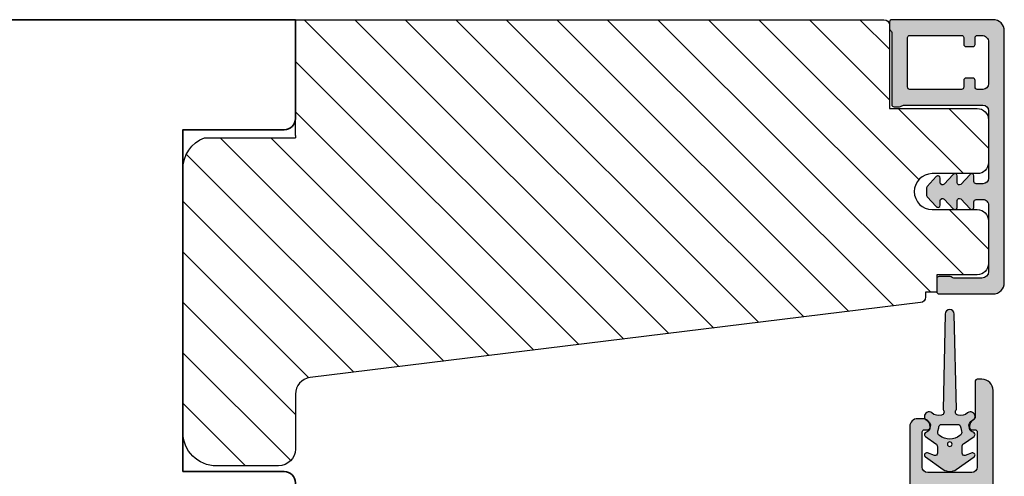
# Model space of a CAD drawing. Units: millimetres. Extents: x -1631 to 923, y 20 to 1515.
# Drawn here: x -1070 to -982, y 766 to 807 of the extents above; entities that cross this region are included whole.
import ezdxf

# ---------------------------------------------------------------- set-up
doc = ezdxf.new("R2010")
doc.units = ezdxf.units.MM
doc.header["$LTSCALE"] = 2.5
for name, color, linetype in [('1', 7, 'Continuous'), ('2', 4, 'Continuous'), ('SKR', 6, 'Continuous')]:
    doc.layers.add(name, color=color, linetype=linetype)

# ---------------------------------------------------------------- blocks, each defined once
blk = doc.blocks.new('2522-2025 i alu')
at = {"layer": 'SKR'}
h = blk.add_hatch(color=8, dxfattribs=at)
h.dxf.hatch_style = 1
edge = h.paths.add_edge_path()
edge.add_line((-2.074730317252914, -3.588390523742305), (-2.074730587754942, -3.588390489568042))
edge.add_arc((-2.049662768980467, -3.389967692851039), 0.2000000044877671, 124.99999962585511, 262.79966172268, ccw=False)
edge.add_line((-2.164378057754931, -3.226137279567979), (-1.227725477754944, -2.570286079568064))
edge.add_arc((-1.399798405299996, -2.324540466925425), 0.2999999975450502, 304.9999995448522, 359.9999994953096)
edge.add_line((-1.099798407754946, -2.324540469567978), (-1.099798407754946, -1.7205421095681))
edge.add_arc((-1.299798407446596, -1.720542113007596), 0.1999999996916498, 9.853429662790376e-07, 109.2572893178034)
edge.add_line((-1.365760557754953, -1.531732699568124), (-1.983700627754928, -1.747615229567941))
edge.add_arc((-2.049662772337815, -1.558805811906973), 0.2000000017886189, 124.99999899313741, 289.25728737048934, ccw=False)
edge.add_line((-2.164378057754931, -1.394975399568125), (-0.5733800177549426, -0.2809465795679671))
edge.add_arc((0.0003373232682775118, -1.099999942318277), 0.9999999992116724, 55.02879816473762, 125.0098562352255, ccw=False)
edge.add_line((0.5735019622450466, -0.2805597095679104), (2.165052512245069, -1.394975399568125))
edge.add_arc((2.050337226827908, -1.558805811907083), 0.2000000017887343, -109.25728737048149, 55.00000100687032, ccw=False)
edge.add_line((1.984375082245009, -1.747615229568169), (1.366435012245034, -1.531732699568124))
edge.add_arc((1.300471412650974, -1.720541607526801), 0.2000000004898841, 70.74227096375525, 179.7818177296405)
edge.add_line((1.10047286224497, -1.719780009568126), (1.100472862245027, -2.324540469567978))
edge.add_arc((1.400472859790016, -2.324540466925418), 0.2999999975449885, 180.0000005046918, 235.0000004551671)
edge.add_line((1.228399932245082, -2.570286079568064), (2.165052512245069, -3.226137279567979))
edge.add_arc((2.050337223470648, -3.389967692850925), 0.2000000044876494, -82.79966172268843, 55.000000374136505, ccw=False)
edge.add_arc((2.388587918267431, -4.313255524109046), 0.7896282873188447, 113.3670875740336, 139.5036696173551)
edge.add_line((1.788117014517951, -3.800471431254778), (1.711882985486824, -4.239936774534385))
edge.add_arc((2.215056722807204, -4.168959774019545), 0.5081550398559899, 188.0290910491904, 244.4500306664393)
edge.add_arc((1.850337231116936, -4.999999939956874), 0.4000000007725835, -129.8841006001063, 68.66114536107881, ccw=False)
edge.add_arc((0.952605838344351, -6.074280323616669), 0.9999999979008587, 50.11590057170886, 102.5637989337451)
edge.add_arc((0.8003372273791887, -5.391042245914301), 0.2999999973953678, 102.5637988816817, 227.510167975626)
edge.add_line((0.5976994222451424, -5.612261409568077), (0.4044202422450383, -14.10881195956802))
edge.add_arc((0.004523695350858503, -14.09971512977461), 0.4000000006627239, 181.3587850155947, 358.69686276956304, ccw=False)
edge.add_line((-0.3953638277548919, -14.10920034956791), (-0.5969112977549287, -5.612157239568091))
edge.add_arc((-0.7996627730445054, -5.391042248534268), 0.2999999999866464, 312.5192790821828, 437.4362011981837)
edge.add_arc((-0.9519313838536811, -6.074280323616549), 0.9999999979008596, 77.43620106628276, 129.8840994283223)
edge.add_arc((-1.849662770705844, -4.999999938350646), 0.3999999982086272, 111.3388548837066, 309.8840998017705, ccw=False)
edge.add_arc((-2.049798404599586, -4.487705372104232), 0.1499999968456025, 291.338855951794, 303.2796892340144)
edge.add_arc((-2.216663319005892, -4.168306281464153), 0.5098373393992243, 299.2572819946726, 351.9234075229699)
edge.add_line((-1.711882985486255, -4.239936774534385), (-1.78811701451778, -3.800471431254778))
edge.add_arc((-2.392175432553759, -4.317106767134552), 0.794857624156513, 40.53950374482806, 66.4609990331192)
edge = h.paths.add_edge_path(flags=16)
edge.add_arc((0.0003372322450729826, -2.531877463851174), 0.205842064281228, 0, 360)
edge = h.paths.add_edge_path(flags=16)
edge.add_line((0.9770652972980258, -3.978438590219525), (1.048657922148351, -3.696404271253527))
edge.add_arc((0.7303437767583971, -3.583082916724255), 0.3378840400902146, 340.4040278767697, 419.7539811460094)
edge.add_arc((0.0003372322450729826, -4.491042267362559), 1.500000017794397, 53.12038822443233, 126.8796117755677)
edge.add_arc((-0.7296693122682538, -3.583082916724253), 0.3378840400902118, 120.2460188539903, 199.5959721232307)
edge.add_line((-1.047983457658205, -3.696404271253527), (-0.9763908328078799, -3.978438590219525))
edge.add_arc((-0.5795736025590335, -3.974026698681071), 0.3968417556272438, 180.636999430656, 233.0200687691886)
edge.add_line((-0.8182879077549217, -4.291042249568022), (0.8189623722450676, -4.291042249568022))
edge.add_arc((0.5802480670491663, -3.974026698681064), 0.3968417556272574, 306.9799312308123, 359.363000569343)
at = {"layer": '1'}
blk.add_lwpolyline([(-2.074730317252914, -3.588390523742305), (-2.074730587754942, -3.588390489568042, -0.685994687999766), (-2.164378057754931, -3.226137279567979), (-1.227725477754944, -2.570286079568064, 0.2446984429999207), (-1.099798407754946, -2.324540469567978), (-1.099798407754946, -1.7205421095681, 0.5164550870002141), (-1.365760557754953, -1.531732699568124), (-1.983700627754928, -1.747615229567941, -0.8712596239996301), (-2.164378057754931, -1.394975399568125), (-0.5733800177549426, -0.2809465795679671, -0.3152079249999908), (0.5735019622450466, -0.2805597095679104), (2.165052512245069, -1.394975399568125, -0.8712596239996301), (1.984375082245009, -1.747615229568169), (1.366435012245034, -1.531732699568124, 0.5152521900001001), (1.10047286224497, -1.719780009568126), (1.100472862245027, -2.324540469567978, 0.244698443000003), (1.228399932245082, -2.570286079568064), (2.165052512245069, -3.226137279567979, -0.6859946879997663), (2.07540504224508, -3.588390489567814, 0.1145393371951106), (1.788117014517951, -3.800471431254778), (1.711882985486824, -4.239936774534385, 0.2512797715737804), (1.995890417507297, -4.627422068164037, -1.176505876851373), (1.593842542245255, -5.306937189567748, 0.2329276139999864), (0.7350792522450718, -5.098225929568002, 0.6064947650000323), (0.5976994222451424, -5.612261409568077), (0.4044202422450383, -14.10881195956802, -0.9770360359998944), (-0.3953638277548919, -14.10920034956791), (-0.5969112977549287, -5.612157239568091, 0.6063190299999488), (-0.7344047977548769, -5.098225929567775, 0.2329276140000011), (-1.593168087755004, -5.306937189567975, -1.176505865999903), (-1.995215957754993, -4.627422069567842, 0.05214891020599476), (-1.967489431574364, -4.613105659237931, 0.2339316942780771), (-1.711882985486255, -4.239936774534385), (-1.78811701451778, -3.800471431254778, 0.1135886337644528), (-2.074730587754942, -3.588390489568042)], format="xyb", dxfattribs=at)
blk.add_lwpolyline([(0.9770652972980258, -3.978438590219525), (1.048657922148351, -3.696404271253527, 0.3607614289260489), (0.9005406822450652, -3.291194859568009, 0.3334275268550115), (-0.8998662177549193, -3.291194859568009, 0.3607614289260519), (-1.047983457658205, -3.696404271253527), (-0.9763908328078799, -3.978438590219525, 0.2326294164740226), (-0.8182879077549217, -4.291042249568022), (0.8189623722450676, -4.291042249568022, 0.2326294164740141)], format="xyb", close=True, dxfattribs=at)
blk.add_circle((0.0003372322450729826, -2.531877463851174), 0.205842064281228, dxfattribs=at)
blk = doc.blocks.new('CBF2061')
at = {"layer": 'SKR'}
h = blk.add_hatch(color=9, dxfattribs=at)
h.dxf.hatch_style = 1
edge = h.paths.add_edge_path()
edge.add_arc((9.969113974576908, 25.34861318780857), 0.1999999999996263, 270.0000000002468, 348.463040967112)
edge.add_arc((10.45901192313401, 25.24861318780723), 0.3000000000011013, 3.406057658139616e-10, 168.4630409670013, ccw=False)
edge.add_line((10.75901192313512, 25.24861318780902), (10.75901192313514, 24.94861318781108))
edge.add_arc((9.75901192313514, 24.94861318781108), 1, -89.99999999973937, 0, ccw=False)
edge.add_line((9.759011923139688, 23.94861318781108), (9.15901192313796, 23.94861318781108))
edge.add_arc((9.15901192313887, 23.74861318781081), 0.2000000000002728, 90.00000000026056, 179.9999999998697)
edge.add_line((8.959011923138597, 23.74861318781126), (8.959011923138142, 22.54861471369162))
edge.add_arc((8.75901192313787, 22.54861471369208), 0.2000000000002728, 270.0000000001303, 359.9999999998697, ccw=False)
edge.add_line((8.759011923138324, 22.34861471369181), (7.310624708356009, 22.34861471369272))
edge.add_arc((7.310624708356015, 22.84861471369263), 0.4999999999999112, 195.0000106092747, 269.9999999999994, ccw=False)
edge.add_line((6.827661819173919, 22.71920510171271), (6.676049033962009, 23.28503130011353))
edge.add_arc((7.1590119231441, 23.41444091209382), 0.500000000000001, 180.0000000000318, 195.0000106093153, ccw=False)
edge.add_line((6.659011923144099, 23.41444091209354), (6.65901192314319, 24.23314474054036))
edge.add_arc((6.859011923143005, 24.23314474054018), 0.1999999999998154, 119.99999999984931, 179.9999999999501, ccw=False)
edge.add_line((6.759011923143554, 24.40634982129717), (7.659011923139097, 24.9259650635658))
edge.add_arc((7.559011923139188, 25.09917014432253), 0.1999999999998183, 299.9999999999999, 360.0000000000244)
edge.add_line((7.759011923139006, 25.09917014432262), (7.759011923139006, 29.84861471368817))
edge.add_arc((7.459011923139734, 29.84861471368817), 0.2999999999992724, 0, 90)
edge.add_line((7.459011923139734, 30.14861471368744), (-8.14098807684244, 30.14861471369472))
edge.add_arc((-8.14098807684335, 29.84861471369453), 0.3000000000001819, 89.9999999998263, 179.9999999998263)
edge.add_line((-8.440988076843531, 29.84861471369544), (-8.440988076843986, 25.09917014432444))
edge.add_arc((-8.240988076844168, 25.09917014432621), 0.1999999999998181, 180.0000000005048, 239.9999948629926)
edge.add_line((-8.340988092373244, 24.92596507253525), (-7.440988076843986, 24.40634982129718))
edge.add_arc((-7.540988076843896, 24.2331447405394), 0.2000000000007295, 2.7682744985213503e-10, 60.00000000015052, ccw=False)
edge.add_line((-7.340988076843168, 24.23314474054036), (-7.340988076843168, 23.6144409120936))
edge.add_arc((-7.840988076843169, 23.61444091209387), 0.5000000000000018, 344.9999893906847, 359.9999999999682, ccw=False)
edge.add_line((-7.358025187661077, 23.48503130011359), (-7.509637972872987, 22.91920510171276))
edge.add_arc((-7.992600862055083, 23.04861471369268), 0.4999999999999106, 270.0000000000006, 344.9999893907253, ccw=False)
edge.add_line((-7.992600862055077, 22.54861471369277), (-9.440988076843531, 22.54861471369277))
edge.add_arc((-9.440988076842622, 22.74861471369259), 0.1999999999998181, 179.9999999997395, 269.99999999973943, ccw=False)
edge.add_line((-9.64098807684244, 22.7486147136935), (-9.640988076844259, 29.84861471369181))
edge.add_arc((-9.940988076843531, 29.84861471369181), 0.2999999999992724, 0, 90)
edge.add_line((-9.940988076843531, 30.14861471369108), (-15.94098807585323, 30.14861471369108))
edge.add_arc((-15.94098807585189, 29.94861471369082), 0.2000000000002551, 90.00000000038574, 179.9999999999603)
edge.add_line((-16.14098807585214, 29.94861471369096), (-16.14098807585305, 28.74861471369126))
edge.add_arc((-17.34098807585288, 28.74861471369218), 1.199999999999832, 270.00000000052177, 359.9999999999559, ccw=False)
edge.add_line((-17.34098807584196, 27.54861471369235), (-17.44098807585323, 27.54861471369144))
edge.add_arc((-17.44098807585232, 28.24861471369172), 0.70000000000028, 180.0000000000378, 269.99999999992497, ccw=False)
edge.add_arc((-17.94098807585302, 28.24861471369059), 0.1999999999995765, 90.00000000008151, 179.9999999998087, ccw=False)
edge.add_line((-17.9409880758533, 28.44861471369017), (-17.34098807585287, 28.44861471369108))
edge.add_arc((-17.34098807585312, 28.64861471369069), 0.199999999999612, 270.0000000000712, 360.000000000059)
edge.add_line((-17.14098807585351, 28.64861471369089), (-17.14098807585305, 29.94861471369126))
edge.add_arc((-17.34098807585381, 29.94861471369123), 0.200000000000756, 8.142219984515824e-12, 89.99999999973132)
edge.add_line((-17.34098807585287, 30.14861471369199), (-25.04098807585323, 30.14861471369109))
edge.add_arc((-25.04098807585186, 29.94861471369082), 0.2000000000002728, 90.00000000039083, 179.9999999998697)
edge.add_line((-25.24098807585214, 29.94861471369127), (-25.24098807585305, 28.64861471369105))
edge.add_arc((-25.04098807585229, 28.64861471369094), 0.200000000000756, 179.9999999999674, 269.9999999997313)
edge.add_line((-25.04098807585323, 28.44861471369018), (-24.44392654585298, 28.44861471369059))
edge.add_arc((-24.44392654585371, 28.24861471369027), 0.200000000000319, 2.859792402887251e-10, 89.99999999979133, ccw=False)
edge.add_line((-24.24392654585339, 28.24861471369127), (-24.24392654585339, 28.01203262405894))
edge.add_arc((-24.04392654585345, 28.01203262405922), 0.1999999999999389, 180.0000000000804, 218.0000000000799)
edge.add_line((-24.20152869657458, 27.8889003289939), (-22.4214791282648, 25.61054077914679))
edge.add_arc((-23.52469418331091, 24.74861471369131), 1.399999999997129, 4.04156708100345e-11, 38.00000000006878, ccw=False)
edge.add_arc((-23.32469418331387, 24.7486147136924), 1.200000000000088, 269.9999999999912, 359.9999999999953, ccw=False)
edge.add_line((-23.32469418331406, 23.54861471369231), (-23.56014739895048, 23.54861471369231))
edge.add_arc((-23.56014739894956, 24.24861471369215), 0.6999999999998323, 179.9999999999267, 269.9999999999244, ccw=False)
edge.add_line((-24.26014739894939, 24.24861471369304), (-24.2601473989503, 24.34861471369159))
edge.add_arc((-24.06014739894957, 24.34861471369159), 0.2000000000007276, 90.00000000026063, 180, ccw=False)
edge.add_line((-24.06014739895048, 24.54861471369231), (-23.52469418331433, 24.54861471369049))
edge.add_arc((-23.52469418331388, 24.7486147136904), 0.1999999999999034, 269.9999999998697, 398.0000000000171)
edge.add_line((-23.36709203259264, 24.87174700875552), (-25.32030609885968, 27.37174700875638))
edge.add_arc((-25.47790824958111, 27.24861471369116), 0.2000000000001137, 38.00000000000484, 90.00000000001017)
edge.add_line((-25.47790824958114, 27.44861471369127), (-27.1986436736352, 27.44861471369127))
edge.add_arc((-27.19864367363538, 27.24861471369139), 0.1999999999998856, 89.99999999994607, 141.9999999999025)
edge.add_line((-27.35624582435643, 27.37174700875672), (-29.30945989062415, 24.87174700875506))
edge.add_arc((-29.15185773990273, 24.74861471368996), 0.2000000000000353, 142.000000000019, 270.0000000002087)
edge.add_line((-29.15185773990201, 24.54861471368993), (-28.46014739896467, 24.54861471369231))
edge.add_arc((-28.46014739896558, 24.34861471369159), 0.2000000000007276, 0, 89.99999999973949, ccw=False)
edge.add_line((-28.26014739896485, 24.34861471369159), (-28.26014739896576, 24.24861471369304))
edge.add_arc((-28.96014739896558, 24.24861471369213), 0.6999999999998181, -89.99999999992548, 7.452172212651931e-11, ccw=False)
edge.add_line((-28.96014739896467, 23.54861471369231), (-30.24565761700868, 23.54861471369231))
edge.add_arc((-30.24565761700857, 23.34861471369236), 0.1999999999999496, 90.00000000003156, 142.0000000000176)
edge.add_line((-30.40325976772991, 23.47174700875741), (-32.69317905702568, 20.5407839760273))
edge.add_arc((-33.08718443382892, 20.8486147136919), 0.5000000000010006, 269.99999999973215, 321.99999999983123, ccw=False)
edge.add_line((-33.08718443383126, 20.3486147136909), (-33.34098807684362, 20.34861471369272))
edge.add_arc((-33.34098807684365, 20.84861471369206), 0.4999999999993427, 141.9999999999967, 270.00000000000324, ccw=False)
edge.add_line((-33.73499345364647, 21.15644545135451), (-27.00398217886235, 29.7717470087127))
edge.add_arc((-26.84638002814139, 29.64861471364753), 0.1999999999997219, 89.99999999992372, 141.9999999999256, ccw=False)
edge.add_line((-26.84638002814112, 29.84861471364725), (-26.64392654585348, 29.84861471364544))
edge.add_arc((-26.64392654585348, 30.04861471364616), 0.2000000000007276, 270, 360)
edge.add_line((-26.44392654585275, 30.04861471364616), (-26.44392654585321, 30.4197200070857))
edge.add_arc((-26.24392654585566, 30.41972000708586), 0.1999999999975479, 141.9999999997903, 180.0000000000437, ccw=False)
edge.add_line((-26.40152869657462, 30.54285230215006), (-26.01222063808977, 31.04114389395268))
edge.add_arc((-25.38181203520528, 30.54861471369074), 0.8000000000001749, 89.99999999996868, 141.9999999998807, ccw=False)
edge.add_line((-25.38181203520484, 31.34861471369091), (25.15901192315047, 31.3486147136909))
edge.add_arc((25.15901192315047, 30.3486147136909), 1, 0, 90, ccw=False)
edge.add_line((26.15901192315047, 30.3486147136909), (26.15901192315047, 29.94861471369308))
edge.add_arc((25.95901192315065, 29.94861471369314), 0.1999999999998181, 270, 359.99999999998374, ccw=False)
edge.add_line((25.95901192315065, 29.74861471369332), (22.76523769945262, 29.74861471369235))
edge.add_arc((22.7652376983844, 29.54861471302993), 0.2000000006624241, 89.99999969397874, 153.6121997745575)
edge.add_arc((21.95901192314389, 29.94861471369209), 0.6999999999997427, 270.0000000000134, 333.61220008062963, ccw=False)
edge.add_line((21.95901192314405, 29.24861471369235), (21.87921602603429, 29.24861471369235))
edge.add_arc((21.87921602603429, 29.44861471369308), 0.2000000000007276, 180, 270, ccw=False)
edge.add_line((21.67921602603356, 29.44861471369308), (21.67921602603447, 29.74861471369235))
edge.add_arc((21.47921602603466, 29.74861471369326), 0.1999999999998181, 359.9999999997394, 450)
edge.add_line((21.47921602603466, 29.94861471369308), (18.35901192313914, 29.94861471369126))
edge.add_arc((18.3590119231396, 29.44861471369081), 0.5000000000004547, 90.00000000005213, 180.0000000000521)
edge.add_line((17.85901192313914, 29.44861471369035), (17.85901192314005, 25.5486147136898))
edge.add_arc((18.35901192314005, 25.5486147136898), 0.5, 180, 270)
edge.add_line((18.35901192314005, 25.0486147136898), (21.47921602603466, 25.04861471369071))
edge.add_arc((21.47921602603488, 25.24861471369076), 0.2000000000000455, 269.9999999999349, 359.9999999999349)
edge.add_line((21.67921602603493, 25.24861471369053), (21.67921602603356, 25.5486147136898))
edge.add_arc((21.87921602603429, 25.5486147136898), 0.2000000000007276, 90, 180, ccw=False)
edge.add_line((21.87921602603429, 25.74861471369053), (21.95901192314405, 25.74861471369053))
edge.add_arc((21.95901192314428, 25.0486147136914), 0.699999999999136, -5.582023732131347e-11, 90.00000000001859, ccw=False)
edge.add_line((22.65901192314342, 25.04861471369071), (22.65901192314387, 24.64861318781272))
edge.add_arc((21.95901192314246, 24.6486131878134), 0.7000000000014097, 270.0000000000558, 359.9999999999442, ccw=False)
edge.add_line((21.95901192314314, 23.94861318781199), (15.55901192313896, 23.94861318781017))
edge.add_arc((15.55901192314351, 24.94861318781017), 1, 180, 269.99999999973943, ccw=False)
edge.add_line((14.55901192314351, 24.94861318781017), (14.5590119231435, 25.2486131878081))
edge.add_arc((14.85901192314394, 25.24861318780628), 0.3000000000004377, 11.536959033009396, 179.9999999996526, ccw=False)
edge.add_arc((15.34890987170066, 25.348613187808), 0.1999999999999847, 191.5369590330021, 269.9999999998697)
edge.add_line((15.3489098717002, 25.14861318780801), (16.15901192313478, 25.14861318780726))
edge.add_arc((16.15901192313682, 25.34861318780731), 0.2000000000000455, 269.9999999994138, 359.9999999999349)
edge.add_line((16.35901192313687, 25.34861318780708), (16.3590119231396, 29.44861471368762))
edge.add_arc((15.8590119231396, 29.44861471368762), 0.5, 0, 90)
edge.add_line((15.8590119231396, 29.94861471368762), (15.31727015861062, 29.94861471368762))
edge.add_arc((15.31727015861105, 29.74861471368776), 0.1999999999998607, 90.00000000012365, 156.4220123018462)
edge.add_arc((14.85901192317007, 29.94861318780835), 0.3000000000001883, 203.5779876982022, 336.4220123017978, ccw=False)
edge.add_arc((14.40075368772925, 29.74861471368802), 0.1999999999995982, 23.57798769810452, 90.00000000005599)
edge.add_line((14.40075368772906, 29.94861471368762), (10.91727015854914, 29.94861471368762))
edge.add_arc((10.91727015854957, 29.74861471368776), 0.1999999999998607, 90.00000000012365, 156.4220123018462)
edge.add_arc((10.45901192310858, 29.94861318780835), 0.3000000000001883, 203.5779876982022, 336.4220123017978, ccw=False)
edge.add_arc((10.00075368766846, 29.74861471368756), 0.1999999999991496, 23.57798769830497, 90.00000000012365)
edge.add_line((10.00075368766803, 29.94861471368671), (9.459011923139052, 29.94861471368762))
edge.add_arc((9.459011923139052, 29.44861471368762), 0.5, 90, 180)
edge.add_line((8.959011923139052, 29.44861471368762), (8.959011923139554, 28.94426377232678))
edge.add_arc((9.159011923093404, 28.94426377224674), 0.1999999999538495, 179.9999999770684, 239.9999999925431)
edge.add_arc((8.959011923140867, 28.59785361065129), 0.2000000000931488, -60.000000000018076, 60.000000030931005, ccw=False)
edge.add_arc((9.159011923140957, 28.25144344902918), 0.2000000000007116, 119.9999999845231, 179.9999999999959)
edge.add_line((8.959011923140247, 28.2514434490292), (8.959011923141551, 26.94426377232561))
edge.add_arc((9.159011923095383, 26.94426377224559), 0.1999999999538318, 179.9999999770756, 239.9999999921867)
edge.add_arc((8.959011923140867, 26.59785361065129), 0.2000000000931605, -59.99999999971919, 60.00000003063212, ccw=False)
edge.add_arc((9.159011923142428, 26.25144344903063), 0.2000000000001831, 119.9999999847962, 179.999999999998)
edge.add_line((8.959011923142244, 26.25144344903063), (8.959011923143144, 25.34861318780799))
edge.add_arc((9.159011923143872, 25.34861318780799), 0.2000000000007276, 180, 270)
edge.add_line((9.159011923143872, 25.14861318780726), (9.96911397457777, 25.14861318780894))
at = {"layer": '1', "linetype": 'Continuous'}
blk.add_lwpolyline([(9.96911397457777, 25.14861318780894, 0.356393958691032), (10.16507315399915, 25.30861318780839, -0.9040691056142847), (10.75901192313512, 25.24861318780902), (10.75901192313514, 24.94861318781108, -0.4142135623717632), (9.759011923139688, 23.94861318781108), (9.15901192313796, 23.94861318781108, 0.4142135623710971), (8.959011923138597, 23.74861318781126), (8.959011923138142, 22.54861471369162, -0.4142135623717632), (8.759011923138324, 22.34861471369181), (7.310624708356009, 22.34861471369272, -0.3394542072375257), (6.827661819173919, 22.71920510171271), (6.676049033962009, 23.28503130011353, -0.06554350930583755), (6.659011923144099, 23.41444091209354), (6.65901192314319, 24.23314474054036, -0.2679491924315934), (6.759011923143554, 24.40634982129717), (7.659011923139097, 24.9259650635658, 0.2679491924312371), (7.759011923139006, 25.09917014432262), (7.759011923139006, 29.84861471368817, 0.414213562373095), (7.459011923139734, 30.14861471368744), (-8.14098807684244, 30.14861471369472, 0.414213562373095), (-8.440988076843531, 29.84861471369544), (-8.440988076843986, 25.09917014432444, 0.2679491684050558), (-8.340988092373244, 24.92596507253525), (-7.440988076843986, 24.40634982129718, -0.2679491924305327), (-7.340988076843168, 24.23314474054036), (-7.340988076843168, 23.6144409120936, -0.0655435093058375), (-7.358025187661077, 23.48503130011359), (-7.509637972872987, 22.91920510171276, -0.3394542072375256), (-7.992600862055077, 22.54861471369277), (-9.440988076843531, 22.54861471369277, -0.414213562373095), (-9.64098807684244, 22.7486147136935), (-9.640988076844259, 29.84861471369181, 0.414213562373095), (-9.940988076843531, 30.14861471369108), (-15.94098807585323, 30.14861471369108, 0.4142135623709203), (-16.14098807585214, 29.94861471369096), (-16.14098807585305, 28.74861471369126, -0.4142135623702023), (-17.34098807584196, 27.54861471369235), (-17.44098807585323, 27.54861471369144, -0.4142135623725183), (-18.1409880758526, 28.24861471369126, -0.4142135623717006), (-17.9409880758533, 28.44861471369017), (-17.34098807585287, 28.44861471369108, 0.4142135623730326), (-17.14098807585351, 28.64861471369089), (-17.14098807585305, 29.94861471369126, 0.4142135623716798), (-17.34098807585287, 30.14861471369199), (-25.04098807585323, 30.14861471369109, 0.4142135623704312), (-25.24098807585214, 29.94861471369127), (-25.24098807585305, 28.64861471369105, 0.4142135623718881), (-25.04098807585323, 28.44861471369018), (-24.44392654585298, 28.44861471369059, -0.4142135623705663), (-24.24392654585339, 28.24861471369127), (-24.24392654585339, 28.01203262405894, 0.1673426090814176), (-24.20152869657458, 27.8889003289939), (-22.4214791282648, 25.61054077914679, -0.1673426090815466), (-22.12469418331379, 24.7486147136923, -0.414213562373116), (-23.32469418331406, 23.54861471369231), (-23.56014739895048, 23.54861471369231, -0.414213562373083), (-24.26014739894939, 24.24861471369304), (-24.2601473989503, 24.34861471369159, -0.4142135623717631), (-24.06014739895048, 24.54861471369231), (-23.52469418331433, 24.54861471369049, 0.6248693519102212), (-23.36709203259264, 24.87174700875552), (-25.32030609885968, 27.37174700875638, 0.230868191125588), (-25.47790824958114, 27.44861471369127), (-27.1986436736352, 27.44861471369127, 0.2308681911253639), (-27.35624582435643, 27.37174700875672), (-29.30945989062415, 24.87174700875506, 0.6248693519104838), (-29.15185773990201, 24.54861471368993), (-28.46014739896467, 24.54861471369231, -0.4142135623717631), (-28.26014739896485, 24.34861471369159), (-28.26014739896576, 24.24861471369304, -0.414213562373095), (-28.96014739896467, 23.54861471369231), (-30.24565761700868, 23.54861471369231, 0.2308681911254996), (-30.40325976772991, 23.47174700875741), (-32.69317905702568, 20.5407839760273, -0.2308681911260188), (-33.08718443383126, 20.3486147136909), (-33.34098807684362, 20.34861471369272, -0.6248693519093645), (-33.73499345364647, 21.15644545135451), (-27.00398217886235, 29.7717470087127, -0.2308681911255704), (-26.84638002814112, 29.84861471364725), (-26.64392654585348, 29.84861471364544, 0.414213562373095), (-26.44392654585275, 30.04861471364616), (-26.44392654585321, 30.4197200070857, -0.1673426090825563), (-26.40152869657462, 30.54285230215006), (-26.01222063808977, 31.04114389395268, -0.2308681911251591), (-25.38181203520484, 31.34861471369091), (25.15901192315047, 31.3486147136909, -0.414213562373095), (26.15901192315047, 30.3486147136909), (26.15901192315047, 29.94861471369308, -0.4142135623730118), (25.95901192315065, 29.74861471369332), (22.76523769945262, 29.74861471369235, 0.2849150466386152), (22.58607641490536, 29.63750360303937, -0.2849150466387897), (21.95901192314405, 29.24861471369235), (21.87921602603429, 29.24861471369235, -0.414213562373095), (21.67921602603356, 29.44861471369308), (21.67921602603447, 29.74861471369235, 0.414213562374427), (21.47921602603466, 29.94861471369308), (18.35901192313914, 29.94861471369126, 0.4142135623730951), (17.85901192313914, 29.44861471369035), (17.85901192314005, 25.5486147136898, 0.414213562373095), (18.35901192314005, 25.0486147136898), (21.47921602603466, 25.04861471369071, 0.414213562373095), (21.67921602603493, 25.24861471369053), (21.67921602603356, 25.5486147136898, -0.414213562373095), (21.87921602603429, 25.74861471369053), (21.95901192314405, 25.74861471369053, -0.4142135623734756), (22.65901192314342, 25.04861471369071), (22.65901192314387, 24.64861318781272, -0.4142135623725243), (21.95901192314314, 23.94861318781199), (15.55901192313896, 23.94861318781017, -0.4142135623717631), (14.55901192314351, 24.94861318781017), (14.5590119231435, 25.2486131878081, -0.9040691056141459), (15.15295069227815, 25.30861318780736, 0.3563939586910434), (15.3489098717002, 25.14861318780801), (16.15901192313478, 25.14861318780726, 0.4142135623757589), (16.35901192313687, 25.34861318780708), (16.3590119231396, 29.44861471368762, 0.414213562373095), (15.8590119231396, 29.94861471368762), (15.31727015861062, 29.94861471368762, 0.2982175331643115), (15.13396686443476, 29.82861410333584, -0.6546560490956698), (14.58405698190537, 29.82861410333584, 0.2982175331653997), (14.40075368772906, 29.94861471368762), (10.91727015854914, 29.94861471368762, 0.2982175331643115), (10.73396686437328, 29.82861410333584, -0.6546560490956698), (10.18405698184389, 29.82861410333584, 0.2982175331647705), (10.00075368766803, 29.94861471368671), (9.459011923139052, 29.94861471368762, 0.414213562373095), (8.959011923139052, 29.44861471368762), (8.959011923139554, 28.94426377232678, 0.2679491925034899), (9.059011923093937, 28.77105869154283, -0.5773502693696806), (9.059011923187388, 28.4246485298137, 0.2679491925034863), (8.959011923140247, 28.2514434490292), (8.959011923141551, 26.94426377232561, 0.2679491925017902), (9.059011923094847, 26.77105869154232, -0.5773502693662023), (9.059011923188297, 26.42464852981421, 0.2679491925022145), (8.959011923142244, 26.25144344903063), (8.959011923143144, 25.34861318780799, 0.414213562373095), (9.159011923143872, 25.14861318780726)], format="xyb", close=True, dxfattribs=at)
blk = doc.blocks.new('20FKO50x59')
at = {"layer": '2', "linetype": 'Continuous', "lineweight": 35}
blk.add_lwpolyline([(10.93831388106628, 0.6542152973343041), (11.56168611893372, 2.345784702665679, -0.6972243622679927), (13.43831388106628, 2.345784702665697), (14.06168611893372, 0.6542152973342659, 0.6972243622679927), (15.93831388106628, 0.6542152973343041), (16.56168611893372, 2.345784702665679, -0.6972243622679927), (18.43831388106628, 2.345784702665697), (19.06168611893374, 0.6542152973343085, 0.3141972231949131), (20, 4.440892098500626e-16), (20, 7), (32, 7), (32, 4.440892098500626e-16), (59.00000000000182, 4.440892098500626e-16), (59.00000000000182, 8.8, 0.414213562373095), (58.00000000000182, 9.8), (49.00000000000182, 9.8), (49.00000000000182, 40.2), (58, 40.2, 0.414213562373095), (59, 41.2), (59, 48.5, 0.4142135623730867), (57.5, 50), (3.000000000000029, 49.99999999999998, 0.4142135623730992), (8.881784197001252e-16, 47), (8.881784197001252e-16, 3, 0.414213562373095), (3.000000000000001, 0), (10, 4.440892098500626e-16, 0.3141972231945129)], format="xyb", close=True, dxfattribs=at)
blk = doc.blocks.new('CBF2501')
at = {"layer": 'SKR'}
h = blk.add_hatch(color=9, dxfattribs=at)
h.dxf.hatch_style = 1
edge = h.paths.add_edge_path()
edge.add_arc((8.30000000000669, 8.099999999990448), 0.5, 270.0000000829594, 360)
edge.add_line((8.80000000000669, 8.099999999990448), (8.800000000010783, 14.09999999984413))
edge.add_arc((8.300000000010613, 14.0999999998443), 0.5000000000001705, 359.9999999999804, 449.9999999999349)
edge.add_line((8.300000000011181, 14.59999999984447), (7.706738853748021, 14.59999999984493))
edge.add_arc((7.706738853746458, 14.39999999984468), 0.2000000000002444, 89.99999999955217, 180.0000000000082)
edge.add_line((7.506738853746214, 14.39999999984466), (7.506738853746725, 13.89999999999077))
edge.add_arc((7.306738853747055, 13.89999999999107), 0.1999999999996707, 222.1630009892593, 359.999999999915, ccw=False)
edge.add_line((7.15849121206108, 13.76575158571956), (6.33529637569066, 14.65320888861084))
edge.add_arc((6.206738853747023, 14.49999999999211), 0.200000000000184, 49.99999999767714, 179.9999999999949)
edge.add_line((6.006738853746839, 14.49999999999213), (6.006738853746725, 13.89999999984639))
edge.add_arc((5.806738853747387, 13.89999999984648), 0.1999999999993385, 222.1630009894978, 359.99999999997306, ccw=False)
edge.add_line((5.658491212062216, 13.76575158557458), (4.853369426879937, 14.63372496977033))
edge.add_arc((4.70673885374795, 14.49771219454951), 0.2000000000007139, 42.84863474906473, 179.9999999999985)
edge.add_line((4.506738853747237, 14.49771219454951), (4.506738853746953, 14.09999999970092))
edge.add_arc((4.306738853748628, 14.09999999970123), 0.1999999999983251, 222.163000989133, 359.99999999990894, ccw=False)
edge.add_line((4.158491212063353, 13.96575158543095), (3.353369426878288, 14.83372496962577))
edge.add_arc((3.500000000010207, 14.96973774484385), 0.1999999999987983, 180.0000000000051, 222.8486347485014, ccw=False)
edge.add_line((3.300000000011408, 14.96973774484383), (3.300000000011863, 15.63026225484987))
edge.add_arc((3.500000000011503, 15.63026225484982), 0.1999999999996396, 137.1513652507547, 179.9999999999857, ccw=False)
edge.add_line((3.353369426880732, 15.76627503007038), (4.158491212064035, 16.63424841426516))
edge.add_arc((4.306738853748948, 16.4999999999931), 0.1999999999992533, -1.0231815394945443e-12, 137.8369990104191, ccw=False)
edge.add_line((4.506738853748203, 16.4999999999931), (4.506738853748431, 16.10228780543617))
edge.add_arc((4.706738853749123, 16.10228780543633), 0.2000000000006921, 180.0000000000468, 317.1513652508789)
edge.add_line((4.85336942688096, 15.96627503021537), (5.658491212064206, 16.83424841440936))
edge.add_arc((5.806738853749978, 16.70000000013775), 0.1999999999995878, 0, 137.8369990106802, ccw=False)
edge.add_line((6.006738853749567, 16.70000000013775), (6.006738853748431, 16.09999999999173))
edge.add_arc((6.206738853749172, 16.09999999999163), 0.2000000000007418, 179.9999999999735, 310.0000000018528)
edge.add_line((6.335296375691911, 15.94679111137143), (7.158491212064206, 16.83424841426271))
edge.add_arc((7.306738853749986, 16.69999999999018), 0.2000000000002065, 1.0231815394945443e-12, 137.8369990104879, ccw=False)
edge.add_line((7.506738853750193, 16.69999999999019), (7.506738853748487, 16.19999999984453))
edge.add_arc((7.70673885374859, 16.19999999984467), 0.2000000000001023, 180.0000000000407, 270.0000000001465)
edge.add_line((7.706738853749101, 15.99999999984457), (8.300000000012147, 15.99999999984411))
edge.add_arc((8.300000000012545, 16.49999999984417), 0.5000000000000568, 269.9999999999544, 359.9999999999935)
edge.add_line((8.800000000012602, 16.49999999984411), (8.800000000016581, 22.39999999999347))
edge.add_arc((8.200000000016004, 22.39999999999366), 0.600000000000577, 359.9999999999823, 449.9999999999362)
edge.add_line((8.200000000016672, 22.99999999999423), (5.712249900176204, 22.99999999999568))
edge.add_arc((5.712249900390009, 22.7999999990518), 0.2000000009438843, 90.00000006125059, 141.3178123949033)
edge.add_arc((5.400000000017413, 23.04999999999646), 0.1999999999998959, 269.9999999999636, 321.3178125679133, ccw=False)
edge.add_line((5.400000000017286, 22.84999999999656), (4.400000000017229, 22.84999999999733))
edge.add_arc((4.400000000017542, 23.04999999999729), 0.1999999999999602, 179.999999999943, 269.9999999999104, ccw=False)
edge.add_line((4.200000000017582, 23.04999999999749), (4.200000000018491, 24.19999999999698))
edge.add_arc((4.400000000018338, 24.19999999999695), 0.1999999999998465, 89.9999999999593, 179.9999999999918, ccw=False)
edge.add_line((4.40000000001848, 24.3999999999968), (9.200000000018605, 24.39999999999316))
edge.add_arc((9.200000000017482, 23.39999999999272), 1.000000000000441, -2.029310053330846e-11, 89.99999999993571, ccw=False)
edge.add_line((10.20000000001792, 23.39999999999236), (10.20000000000087, 0.999999999993495))
edge.add_arc((9.20000000000087, 0.999999999993495), 1, -90.00000000004229, 0, ccw=False)
edge.add_line((9.20000000000013, -6.505018745883717e-12), (0.2000000000001307, -1.385558334732195e-13))
edge.add_arc((0.2000000000002728, 0.2000000000001059), 0.2000000000002444, 179.9999999999918, 269.9999999999593, ccw=False)
edge.add_line((2.842170943040401e-14, 0.2000000000001343), (2.842170943040401e-14, 0.8000000000005549))
edge.add_arc((0.1999999999998351, 0.8000000000003078), 0.1999999999998067, 119.9999999844475, 179.9999999999292, ccw=False)
edge.add_arc((-6.940865937554719e-10, 1.146410161915559), 0.2000000006948427, 300.0000001302059, 359.999999946668)
edge.add_line((0.200000000000756, 1.146410161729396), (0.2000000000058719, 7.549999999995951))
edge.add_arc((0.4000000000060879, 7.549999999995894), 0.200000000000216, 89.99999999993491, 179.9999999999837, ccw=False)
edge.add_line((0.4000000000063153, 7.74999999999611), (0.9000000000067132, 7.749999999996167))
edge.add_arc((0.9000000000060735, 7.549999999995842), 0.2000000000003244, 51.78678941995469, 89.99999999981668, ccw=False)
edge.add_arc((1.333012700730337, 8.100000000915879), 0.5000000000000762, 231.7867894199598, 269.9999999999542)
edge.add_line((1.333012700729938, 7.600000000915802), (8.300000000730648, 7.600000000910544))
edge = h.paths.add_edge_path(flags=16)
edge.add_line((8.800000000001575, 1.999999999993779), (8.800000000004815, 5.699999999990414))
edge.add_arc((8.300000000004644, 5.699999999990641), 0.5000000000001705, 359.999999999974, 449.9999999999283)
edge.add_line((8.30000000000527, 6.199999999990812), (7.800000000006122, 6.19999999999121))
edge.add_arc((7.800000000005994, 5.999999999990496), 0.2000000000007134, 89.99999999996336, 180.0000000000041)
edge.add_line((7.600000000005281, 5.999999999990482), (7.600000000004769, 5.399999999992534))
edge.add_arc((7.400000000004368, 5.39999999999235), 0.2000000000004007, -89.99999999986568, 5.292122295941226e-11, ccw=False)
edge.add_line((7.400000000004837, 5.199999999991949), (6.80000000000453, 5.199999999992858))
edge.add_arc((6.800000000004658, 5.399999999993145), 0.2000000000002871, 180.0000000000122, 269.9999999999634, ccw=False)
edge.add_line((6.600000000004371, 5.399999999993103), (6.600000000005679, 5.999999999991818))
edge.add_arc((6.400000000005576, 5.999999999991704), 0.2000000000001023, 3.256887993816975e-11, 89.99999999998371)
edge.add_line((6.400000000005633, 6.199999999991807), (1.800000000005667, 6.199999999995303))
edge.add_arc((1.800000000005497, 5.999999999995485), 0.1999999999998181, 89.99999999995114, 180)
edge.add_line((1.600000000005679, 5.999999999995485), (1.60000000000278, 1.599999999999145))
edge.add_arc((1.800000000002896, 1.599999999998847), 0.2000000000001165, 179.9999999999145, 269.9999999997354)
edge.add_line((1.800000000001972, 1.39999999999873), (6.400000000001938, 1.39999999999478))
edge.add_arc((6.400000000001612, 1.599999999995493), 0.2000000000007134, 270.0000000000936, 360.0000000000122)
edge.add_line((6.600000000002325, 1.599999999995536), (6.600000000001984, 2.199999999994393))
edge.add_arc((6.800000000002186, 2.199999999994322), 0.2000000000002018, 89.99999999993082, 179.9999999999797, ccw=False)
edge.add_line((6.800000000002427, 2.399999999994524), (7.400000000002677, 2.399999999994495))
edge.add_arc((7.400000000002109, 2.199999999994223), 0.2000000000002728, 8.185452315956354e-12, 89.99999999983709, ccw=False)
edge.add_line((7.600000000002382, 2.199999999994251), (7.60000000000187, 1.599999999995536))
edge.add_arc((7.800000000002655, 1.59999999999545), 0.2000000000007844, 179.9999999999756, 269.9999999999349)
edge.add_line((7.800000000002427, 1.399999999994666), (8.20000000000121, 1.39999999999387))
edge.add_arc((8.200000000001666, 1.999999999993779), 0.599999999999909, 269.9999999999566, 360)
at = {"layer": '1'}
blk.add_lwpolyline([(8.300000000730648, 7.599999999990448, 0.4142135619490104), (8.80000000000669, 8.099999999990448), (8.800000000010783, 14.09999999984413, 0.4142135623728619), (8.300000000011181, 14.59999999984447), (7.706738853748021, 14.59999999984493, 0.4142135623754259), (7.506738853746214, 14.39999999984466), (7.506738853746725, 13.89999999999077, -0.686234292827345), (7.15849121206108, 13.76575158571956), (6.33529637569066, 14.65320888861084, 0.6370702608217136), (6.006738853746839, 14.49999999999213), (6.006738853746725, 13.89999999984639, -0.6862342928261862), (5.658491212062216, 13.76575158557458), (4.853369426879937, 14.63372496977033, 0.6818428371805951), (4.506738853747237, 14.49771219454951), (4.506738853746953, 14.09999999970092, -0.6862342928281163), (4.158491212063353, 13.96575158543095), (3.353369426878288, 14.83372496962577, -0.1891717559938138), (3.300000000011408, 14.96973774484383), (3.300000000011863, 15.63026225484987, -0.189171755997135), (3.353369426880732, 15.76627503007038), (4.158491212064035, 16.63424841426516, -0.68623429282583), (4.506738853748203, 16.4999999999931), (4.506738853748431, 16.10228780543617, 0.6818428371799506), (4.85336942688096, 15.96627503021537), (5.658491212064206, 16.83424841440936, -0.6862342928275023), (6.006738853749567, 16.70000000013775), (6.006738853748431, 16.09999999999173, 0.6370702608190195), (6.335296375691911, 15.94679111137143), (7.158491212064206, 16.83424841426271, -0.6862342928262626), (7.506738853750193, 16.69999999999019), (7.506738853748487, 16.19999999984453, 0.414213562373636), (7.706738853749101, 15.99999999984457), (8.300000000012147, 15.99999999984411, 0.4142135623732948), (8.800000000012602, 16.49999999984411), (8.800000000016581, 22.39999999999347, 0.4142135623728591), (8.200000000016672, 22.99999999999423), (5.712249900176204, 22.99999999999568, 0.2277350763154354), (5.556124950023985, 22.92500000005484, -0.2277350773907691), (5.400000000017286, 22.84999999999656), (4.400000000017229, 22.84999999999733, -0.4142135623729286), (4.200000000017582, 23.04999999999749), (4.200000000018491, 24.19999999999698, -0.4142135623732615), (4.40000000001848, 24.3999999999968), (9.200000000018605, 24.39999999999316, -0.4142135623728703), (10.20000000001792, 23.39999999999236), (10.20000000000087, 0.999999999993495, -0.4142135623733115), (9.20000000000013, -6.505018745883717e-12), (0.2000000000001307, -1.385558334732195e-13, -0.4142135623729286), (2.842170943040401e-14, 0.2000000000001343), (2.842170943040401e-14, 0.8000000000005549, -0.2679491925035243), (0.100000000046947, 0.9732050807841723, 0.2679491915727903), (0.200000000000756, 1.146410161729396), (0.2000000000058719, 7.549999999995951, -0.4142135623733448), (0.4000000000063153, 7.74999999999611), (0.9000000000067132, 7.749999999996167, -0.1682991168089164), (1.02371791449886, 7.707142857401724, 0.168299116809511), (1.333012700729938, 7.600000000915802), (8.300000000730648, 7.600000000910544)], format="xyb", dxfattribs=at)
blk.add_lwpolyline([(8.800000000001575, 1.999999999993779), (8.800000000004815, 5.699999999990414, 0.4142135623728619), (8.30000000000527, 6.199999999990812), (7.800000000006122, 6.19999999999121, 0.4142135623733031), (7.600000000005281, 5.999999999990482), (7.600000000004769, 5.399999999992534, -0.4142135623726788), (7.400000000004837, 5.199999999991949), (6.80000000000453, 5.199999999992858, -0.4142135623728454), (6.600000000004371, 5.399999999993103), (6.600000000005679, 5.999999999991818, 0.4142135623728453), (6.400000000005633, 6.199999999991807), (1.800000000005667, 6.199999999995303, 0.4142135623733448), (1.600000000005679, 5.999999999995485), (1.60000000000278, 1.599999999999145, 0.4142135623721793), (1.800000000001972, 1.39999999999873), (6.400000000001938, 1.39999999999478, 0.4142135623726788), (6.600000000002325, 1.599999999995536), (6.600000000001984, 2.199999999994393, -0.4142135623733448), (6.800000000002427, 2.399999999994524), (7.400000000002677, 2.399999999994495, -0.414213562372221), (7.600000000002382, 2.199999999994251), (7.60000000000187, 1.599999999995536, 0.4142135623728869), (7.800000000002427, 1.399999999994666), (8.20000000000121, 1.39999999999387, 0.4142135623733169)], format="xyb", close=True, dxfattribs=at)
blk = doc.blocks.new('29FK40x73')
at = {"layer": 'SKR'}
h = blk.add_hatch(dxfattribs=at)
h.set_pattern_fill('ANSI31', color=256)
h.set_pattern_definition([(45, (0, 0), (-2.245064030267288, 2.245064030267288), [])])
edge = h.paths.add_edge_path()
edge.add_line((10.0000000000009, 10.30000000000018), (10.0000000000009, 0))
edge.add_line((10.0000000000009, 0), (62.30000000000017, 0))
edge.add_arc((62.30000000000018, 0.5000000000000142), 0.5000000000000142, 269.9999999999984, 359.9999999999984)
edge.add_line((62.8000000000002, 0.5), (62.8000000000002, 7.899999999997817))
edge.add_line((62.8000000000002, 7.899999999997817), (70.60000000000038, 7.899999999996908))
edge.add_arc((70.60000000000059, 8.89999999999712), 1.000000000000213, 269.9999999999878, 359.9999999999878)
edge.add_line((71.6000000000008, 8.899999999996908), (71.59999999999992, 12.69999999999661))
edge.add_arc((70.59999999999991, 12.69999999999662), 1.000000000000014, 359.9999999999992, 449.9999999999992)
edge.add_line((70.59999999999992, 13.69999999999663), (66.59999999999992, 13.69999999999661))
edge.add_arc((66.59999999999992, 15.29999999999607), 1.599999999999469, 90, 270, ccw=False)
edge.add_line((66.59999999999992, 16.89999999999554), (70.59999999999992, 16.89999999999554))
edge.add_arc((70.60000000000036, 17.89999999999598), 1.000000000000441, 269.9999999999748, 359.9999999999748)
edge.add_line((71.6000000000008, 17.89999999999554), (71.59999999999944, 21.70000000000027))
edge.add_arc((70.59999999999944, 21.70000000000027), 1, 0, 90)
edge.add_line((70.59999999999944, 22.70000000000027), (67.00000000000044, 22.70000000000073))
edge.add_line((67.00000000000044, 22.70000000000073), (67.00000000000044, 24.25))
edge.add_line((67.00000000000044, 24.25), (66.00000000000047, 24.25))
edge.add_line((66.00000000000047, 24.25), (66.00000000000047, 24.68170195715948))
edge.add_arc((65.50000000000047, 24.68170195715946), 0.5, 1.22133299768199e-12, 83.00000000002363)
edge.add_line((65.56093467170284, 25.17797503298016), (11.31719598489222, 31.83826866937159))
edge.add_arc((11.49999999999977, 33.32708789683343), 1.499999999999835, 180.0000000000051, 263.000000000006, ccw=False)
edge.add_line((9.999999999999929, 33.32708789683329), (9.99999999999909, 38.19999999999982))
edge.add_arc((8.499999999999075, 38.1999999999998), 1.500000000000016, 5.428146656364344e-13, 89.99999999999993)
edge.add_line((8.499999999999076, 39.69999999999982), (3, 39.69999999999982))
edge.add_arc((2.999999999999992, 36.69999999999983), 2.999999999999993, 89.99999999999984, 180.0000000000001)
edge.add_line((0, 36.69999999999982), (0, 13.30000000000015))
edge.add_arc((2.999999999999986, 13.30000000000017), 2.999999999999986, 180.0000000000003, 248.9605302186827)
edge.add_line((1.922967038573087, 10.50000000000018), (10.0000000000009, 10.50000000000018))
at = {"layer": '2'}
blk.add_line((10.0000000000009, 10.30000000000018), (10.0000000000009, 10.50000000000018), dxfattribs=at)
blk.add_lwpolyline([(10.0000000000009, 10.30000000000018), (10.0000000000009, 0), (62.30000000000017, 0, 0.414213562373095), (62.8000000000002, 0.5), (62.8000000000002, 7.899999999997817), (70.60000000000038, 7.899999999996908, 0.414213562373095), (71.6000000000008, 8.899999999996908), (71.59999999999992, 12.69999999999661, 0.414213562373095), (70.59999999999992, 13.69999999999663), (66.59999999999992, 13.69999999999661, -0.9999999999999999), (66.59999999999992, 16.89999999999554), (70.59999999999992, 16.89999999999554, 0.414213562373095), (71.6000000000008, 17.89999999999554), (71.59999999999944, 21.70000000000027, 0.414213562373095), (70.59999999999944, 22.70000000000027), (67.00000000000044, 22.70000000000073), (67.00000000000044, 24.25), (66.00000000000047, 24.25), (66.00000000000047, 24.68170195715948, 0.3788661086954227), (65.56093467170284, 25.17797503298016), (11.31719598489222, 31.83826866937159, -0.3788661086953178), (9.999999999999929, 33.32708789683329), (9.99999999999909, 38.19999999999982, 0.4142135623730916), (8.499999999999076, 39.69999999999982), (3, 39.69999999999982, 0.4142135623730967), (0, 36.69999999999982), (0, 13.30000000000015, 0.3103194395490788), (1.922967038573087, 10.50000000000018), (10.0000000000009, 10.50000000000018)], format="xyb", dxfattribs=at)
blk.add_blockref('CBF2501', (62.8000000000002, 0))

msp = doc.modelspace()

# ---------------------------------------------------------------- block references
at = {"layer": '1', "xscale": -1}
for name, p, rotation in [('2522-2025 i alu', (-987.2145301572602, 766.3071799252527), 180), ('CBF2061', (-1014.71314487095, 748.4481680021129), 270)]:
    msp.add_blockref(name, p, dxfattribs=dict(at, rotation=rotation))
at = {"layer": '2', "xscale": -1, "rotation": 180}
for name, p in [('20FKO50x59', (-1104.364530157281, 806.6071799252577)), ('29FK40x73', (-1055.36453015728, 806.6071799252577))]:
    msp.add_blockref(name, p, dxfattribs=at)

doc.saveas('drawing.dxf')
